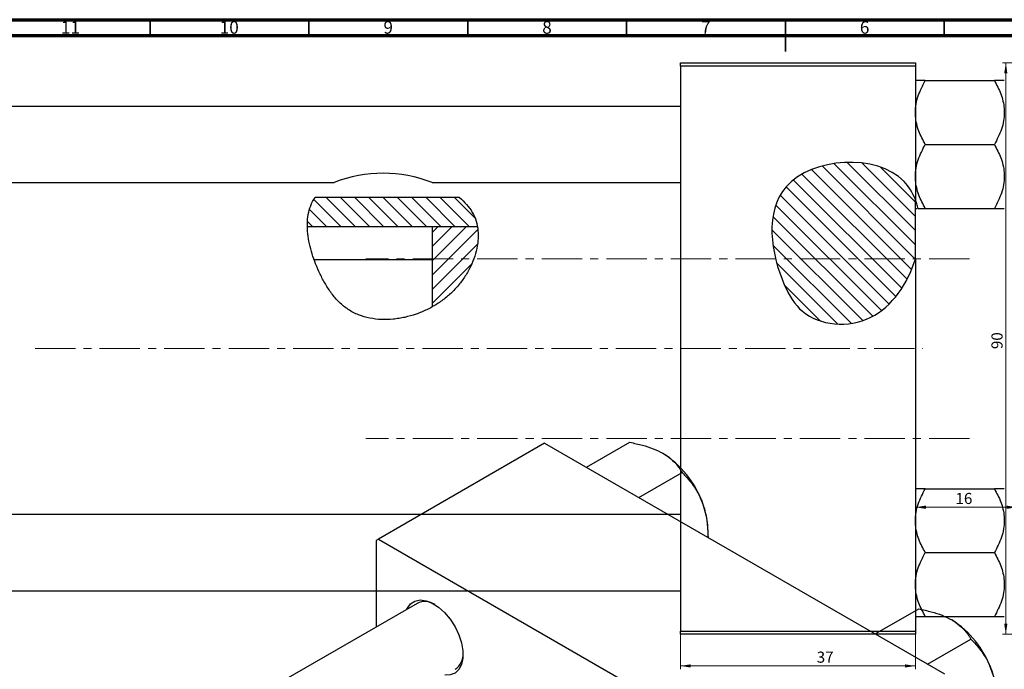
# Model space of a CAD drawing. Units: millimetres. Extents: x -151 to 635, y -114 to 422.
# Drawn here: x 61 to 371, y 210 to 415 of the extents above; entities that cross this region are included whole.
import ezdxf

# ---------------------------------------------------------------- set-up
doc = ezdxf.new("R2010")
doc.units = ezdxf.units.MM
doc.linetypes.add('CENTERX2', pattern=[20.32, 12.7, -2.54, 2.54, -2.54])
doc.styles.add('SLDTEXTSTYLE0', font='TXT', dxfattribs={"width": 0.75})
doc.dimstyles.new('SLDDIMSTYLE0', dxfattribs={"dimtxt": 3.5, "dimasz": 3.302, "dimexe": 0, "dimexo": 0.0625, "dimgap": 0.875, "dimtad": 1, "dimdec": 0, "dimlfac": 0.5, "dimrnd": 1e-09, "dimzin": 12, "dimdsep": 46, "dimtxsty": 'SLDTEXTSTYLE0', "dimsah": 1, "dimcen": 0.09, "dimadec": 0, "dimazin": 3, "dimtfac": 1, "dimtofl": 0, "dimtmove": 0, "dimatfit": 3, "dimfxl": 1, "dimfrac": 2, "dimtolj": 1, "dimtzin": 12, "dimarcsym": 0})
doc.dimstyles.new('SLDDIMSTYLE1', dxfattribs={"dimtxt": 3.5, "dimasz": 3.302, "dimexe": 0, "dimexo": 0.0625, "dimgap": 0.875, "dimtad": 1, "dimdec": 0, "dimlfac": 0.5, "dimrnd": 1e-09, "dimzin": 12, "dimdsep": 46, "dimtxsty": 'SLDTEXTSTYLE0', "dimsah": 1, "dimcen": 0.09, "dimadec": 0, "dimazin": 3, "dimtfac": 1, "dimtdec": 0, "dimtofl": 0, "dimtmove": 0, "dimatfit": 3, "dimfxl": 1, "dimfrac": 2, "dimtolj": 1, "dimtzin": 12, "dimarcsym": 0})

# ---------------------------------------------------------------- blocks, each defined once
blk = doc.blocks.new('_D')
at = {"color": 7, "linetype": 'Continuous', "lineweight": 0}
for p, q in [((268.94, 221.38), (268.94, 210.38)), ((342.94, 221.38), (342.94, 210.38)), ((268.94, 211.38), (342.94, 211.38))]:
    blk.add_line(p, q, dxfattribs=at)
at = {"color": 7, "linetype": 'Continuous', "lineweight": 18}
for points in [[(268.94, 211.38), (272.24, 210.87), (272.24, 211.89)], [(342.94, 211.38), (339.64, 211.89), (339.64, 210.87)]]:
    blk.add_solid(points, dxfattribs=at)
at = {"color": 7, "linetype": 'Continuous', "lineweight": 18, "insert": (311.88, 215.89), "char_height": 3.5, "attachment_point": 1, "style": 'SLDTEXTSTYLE0'}
blk.add_mtext('37', dxfattribs=at)
blk = doc.blocks.new('_D_2')
at = {"color": 7, "linetype": 'Continuous', "lineweight": 0}
for p, q in [((374.94, 261.38), (342.94, 261.38)), ((374.94, 259.08), (374.94, 262.38))]:
    blk.add_line(p, q, dxfattribs=at)
at = {"color": 7, "linetype": 'Continuous', "lineweight": 18}
for points in [[(342.94, 261.38), (346.24, 260.87), (346.24, 261.89)], [(374.94, 261.38), (371.64, 261.89), (371.64, 260.87)]]:
    blk.add_solid(points, dxfattribs=at)
at = {"color": 7, "linetype": 'Continuous', "lineweight": 18, "insert": (355.57, 265.89), "char_height": 3.5, "attachment_point": 1, "style": 'SLDTEXTSTYLE0'}
blk.add_mtext('16', dxfattribs=at)
blk = doc.blocks.new('_D_3')
at = {"color": 7, "linetype": 'Continuous', "lineweight": 0}
for p, q in [((387.41, 401.38), (370.41, 401.38)), ((371.41, 401.38), (371.41, 221.38)), ((387.41, 221.38), (370.41, 221.38))]:
    blk.add_line(p, q, dxfattribs=at)
at = {"color": 7, "linetype": 'Continuous', "lineweight": 18}
for points in [[(371.41, 401.38), (370.9, 398.08), (371.91, 398.08)], [(371.41, 221.38), (371.91, 224.68), (370.9, 224.68)]]:
    blk.add_solid(points, dxfattribs=at)
at = {"color": 7, "linetype": 'Continuous', "lineweight": 18, "insert": (366.89, 311.21), "char_height": 3.5, "attachment_point": 1, "rotation": 90, "style": 'SLDTEXTSTYLE0'}
blk.add_mtext('90', dxfattribs=at)

msp = doc.modelspace()

# ---------------------------------------------------------------- hatches: boundary and pattern name
at = {"linetype": 'Continuous', "lineweight": 18}
h = msp.add_hatch(dxfattribs=at)
h.set_pattern_fill('ANSI31', angle=90, style=0)
edge = h.paths.add_edge_path(flags=0)
edge.add_line((342.94, 339.67), (342.94, 358.28))
edge.add_spline(control_points=[(342.94, 358.28), (342.12, 360.44), (334.43, 373.19), (293.29, 370.51), (297.88, 337.11), (308.62, 318.94), (330.42, 316.98), (340.6, 331.82), (342.94, 339.67)], knot_values=[0.694866, 0.694866, 0.694866, 0.694866, 0.741384, 1, 1.216142, 1.285102, 1.435161, 1.57833, 1.57833, 1.57833, 1.57833], weights=[1, 1, 1, 1, 1, 1, 1, 1, 1], degree=3, periodic=0)
h = msp.add_hatch(dxfattribs=at)
h.set_pattern_fill('ANSI31', angle=90, style=0)
edge = h.paths.add_edge_path(flags=0)
edge.add_spline(control_points=[(205.07, 349.71), (204.87, 350.92), (203.82, 354.37), (201.41, 357.27), (199.38, 358.93)], knot_values=[0.974258, 0.974258, 0.974258, 0.974258, 1, 1.050163, 1.050163, 1.050163, 1.050163], weights=[1, 1, 1, 1, 1], degree=3, periodic=0)
edge.add_line((199.38, 358.93), (153.93, 358.93))
edge.add_spline(control_points=[(153.93, 358.93), (153.81, 358.77), (152.08, 356.2), (151.43, 352.96), (151.51, 349.71)], knot_values=[0.340759, 0.340759, 0.340759, 0.340759, 0.345173, 0.410088, 0.410088, 0.410088, 0.410088], weights=[1, 1, 1, 1, 1], degree=3, periodic=0)
edge.add_line((151.51, 349.71), (205.07, 349.71))
h = msp.add_hatch(dxfattribs=at)
h.set_pattern_fill('ANSI31', style=0)
edge = h.paths.add_edge_path(flags=0)
edge.add_line((205.07, 349.71), (190.94, 349.71))
edge.add_line((190.94, 349.71), (190.94, 324.58))
edge.add_spline(control_points=[(190.94, 324.58), (193.21, 325.87), (201.77, 332.23), (206.23, 342.95), (205.07, 349.71)], knot_values=[0.783339, 0.783339, 0.783339, 0.783339, 0.830833, 0.974258, 0.974258, 0.974258, 0.974258], weights=[1, 1, 1, 1, 1], degree=3, periodic=0)

# ---------------------------------------------------------------- linework, layer by layer
at = {"color": 7, "linetype": 'Continuous', "lineweight": 70}
for p, q in [((15, 415), (589, 415)), ((20, 410), (584, 410))]:
    msp.add_line(p, q, dxfattribs=at)
at = {"color": 7, "linetype": 'Continuous', "lineweight": 35}
for p, q in [((102, 410), (102, 415)), ((152, 410), (152, 415)), ((202, 410), (202, 415)), ((252, 410), (252, 415)), ((302, 415), (302, 405)), ((302, 410), (302, 415)), ((352, 410), (352, 415))]:
    msp.add_line(p, q, dxfattribs=at)
at = {"color": 7, "linetype": 'Continuous', "lineweight": 25}
for p, q in [((268.94, 401.38), (342.94, 401.38)), ((268.94, 400.38), (268.94, 401.38)), ((268.94, 400.38), (268.94, 222.38)), ((342.94, 400.38), (268.94, 400.38)), ((342.94, 401.38), (342.94, 400.38)), ((342.94, 400.38), (342.94, 358.28)), ((346.05, 395.81), (367.82, 395.81)), ((268.94, 387.68), (30.94, 387.68)), ((346.05, 375.68), (367.82, 375.68)), ((30.94, 363.68), (159.98, 363.68)), ((190.76, 363.68), (268.94, 363.68)), ((199.38, 358.93), (153.93, 358.93)), ((342.94, 339.67), (342.94, 358.28)), ((346.05, 355.55), (367.82, 355.55)), ((205.07, 349.71), (151.51, 349.71)), ((205.07, 349.71), (190.94, 349.71)), ((190.94, 324.58), (190.94, 349.71)), ((190.94, 339.38), (153.68, 339.38)), ((342.94, 339.67), (342.94, 222.38)), ((226.2, 281.57), (173.88, 251.36)), ((226.2, 281.57), (352.07, 208.91)), ((239.39, 273.96), (253.05, 281.84)), ((255.83, 264.47), (269.48, 272.35)), ((346.05, 267.21), (367.82, 267.21)), ((268.94, 259.08), (30.94, 259.08)), ((173.88, 251.36), (173.17, 250.95)), ((173.88, 251.36), (299.74, 178.7)), ((277.7, 251.84), (277.7, 253.72)), ((173.17, 250.95), (173.17, 223.66)), ((346.05, 247.08), (367.82, 247.08)), ((30.94, 235.08), (268.94, 235.08)), ((186.05, 231.1), (29.23, 140.56)), ((330.33, 221.46), (343.98, 229.34)), ((346.05, 226.95), (367.82, 226.95)), ((268.94, 222.38), (342.94, 222.38)), ((268.94, 221.38), (268.94, 222.38)), ((342.94, 221.38), (268.94, 221.38)), ((342.94, 222.38), (342.94, 221.38)), ((346.76, 211.97), (360.42, 219.86))]:
    msp.add_line(p, q, dxfattribs=at)
at = {"color": 7, "linetype": 'CENTERX2', "lineweight": 18}
for p, q in [((359.94, 339.68), (169.94, 339.68)), ((65.79, 311.38), (345.27, 311.38)), ((359.94, 283.08), (169.94, 283.08))]:
    msp.add_line(p, q, dxfattribs=at)
at = {"color": 7, "linetype": 'Continuous', "lineweight": 25, "flags": 128}
msp.add_lwpolyline([(182.84, 229.24), (183, 229.57), (184.02, 230.94), (185.39, 231.82), (187.04, 232.16), (188.88, 231.94), (190.84, 231.18), (192.83, 229.91), (194.74, 228.19), (196.5, 226.1), (198.02, 223.74), (199.22, 221.22), (200.05, 218.66), (200.48, 216.17), (200.48, 213.87), (200.05, 211.88), (199.22, 210.28), (198.02, 209.14), (196.5, 208.53), (194.84, 208.46)], dxfattribs=at)
at = {"color": 7, "linetype": 'Continuous', "lineweight": 25}
for centre, radius, start, end in [((175.32, 324.16), 42.43, 68.6628, 111.2019), ((246.81, 252.35), 30.89, 20.2271, 57.362), ((251.5, 253.21), 26.2, 1.1082, 22.0212), ((188.52, 225.88), 5.77, 56.4872, 115.3593), ((337.74, 199.86), 30.89, 20.2271, 57.362), ((194.77, 215.06), 5.77, 304.6376, 3.5052), ((342.44, 200.71), 26.2, 1.1082, 22.0212)]:
    msp.add_arc(centre, radius, start, end, dxfattribs=at)
for points, knots in [([(342.94, 385.74), (342.98, 386.62), (343.08, 388.39), (343.97, 391.82), (345.22, 394.22), (346.05, 395.81)], [0, 0, 0, 0, 0.249706, 0.504623, 1, 1, 1, 1]), ([(346.05, 395.81), (345.45, 395.81), (344.31, 395.81), (343.17, 395.81), (343.02, 395.81), (342.94, 395.81)], [0, 0, 0, 0, 0.352868, 0.671929, 1, 1, 1, 1]), ([(367.82, 395.81), (368.55, 394.43), (370.03, 391.63), (370.87, 388.15), (370.93, 386.17), (370.94, 385.74)], [0, 0, 0, 0, 0.432385, 0.879554, 1, 1, 1, 1]), ([(370.94, 395.81), (370.93, 395.81), (370.92, 395.81), (370.46, 395.81), (369.27, 395.81), (368.23, 395.81), (367.82, 395.81)], [0, 0, 0, 0, 0.058124, 0.405292, 0.764618, 1, 1, 1, 1]), ([(346.05, 375.68), (345.32, 377.06), (343.84, 379.86), (343, 383.34), (342.95, 385.32), (342.94, 385.74)], [0, 0, 0, 0, 0.432385, 0.879554, 1, 1, 1, 1]), ([(370.94, 385.74), (370.89, 384.87), (370.8, 383.1), (369.9, 379.67), (368.65, 377.27), (367.82, 375.68)], [0, 0, 0, 0, 0.249706, 0.504623, 1, 1, 1, 1]), ([(342.94, 365.62), (342.98, 366.49), (343.08, 368.26), (343.97, 371.7), (345.22, 374.1), (346.05, 375.68)], [0, 0, 0, 0, 0.249706, 0.504623, 1, 1, 1, 1]), ([(367.82, 375.68), (368.55, 374.3), (370.03, 371.5), (370.87, 368.03), (370.93, 366.04), (370.94, 365.62)], [0, 0, 0, 0, 0.432385, 0.879554, 1, 1, 1, 1]), ([(342.94, 358.28), (342.12, 360.44), (334.43, 373.19), (293.29, 370.51), (297.88, 337.11), (308.62, 318.94), (330.42, 316.98), (340.6, 331.82), (342.94, 339.67)], [0.6948658, 0.6948658, 0.6948658, 0.6948658, 0.7413837, 1, 1.2161419, 1.2851016, 1.4351605, 1.5783299, 1.5783299, 1.5783299, 1.5783299]), ([(346.05, 355.55), (345.32, 356.93), (343.84, 359.74), (343, 363.21), (342.95, 365.2), (342.94, 365.62)], [0, 0, 0, 0, 0.432385, 0.879554, 1, 1, 1, 1]), ([(370.94, 365.62), (370.89, 364.74), (370.8, 362.98), (369.9, 359.54), (368.65, 357.14), (367.82, 355.55)], [0, 0, 0, 0, 0.249706, 0.504623, 1, 1, 1, 1]), ([(199.38, 358.93), (200.21, 358.26), (200.96, 357.54), (202.32, 356), (202.92, 355.18), (204.46, 352.52), (205.04, 350.59), (205.33, 347.46), (205.32, 346.4), (205.14, 344.27), (204.95, 343.19), (204.14, 339.94), (203.29, 337.83), (201.57, 334.75), (200.93, 333.75), (199.53, 331.84), (198.76, 330.92), (197.11, 329.16), (196.21, 328.33), (194.34, 326.78), (193.35, 326.07), (191.3, 324.76), (190.23, 324.17), (188, 323.09), (186.87, 322.62), (184.56, 321.81), (183.38, 321.48), (181.59, 321.08), (180.98, 320.96), (179.76, 320.77), (179.15, 320.69), (177.31, 320.52), (176.08, 320.48), (173.63, 320.58), (172.4, 320.72), (169.97, 321.2), (168.79, 321.54), (167.08, 322.22), (166.52, 322.47), (165.42, 323.04), (164.88, 323.35), (163.35, 324.37), (162.41, 325.14), (161.11, 326.42), (160.69, 326.87), (159.9, 327.8), (159.52, 328.27), (158.44, 329.71), (157.79, 330.71), (156.59, 332.75), (156.03, 333.8), (154.5, 336.97), (153.66, 339.09), (152.68, 342.26), (152.4, 343.32), (151.95, 345.44), (151.77, 346.51), (151.43, 349.64), (151.44, 351.65), (151.95, 354.57), (152.21, 355.5), (152.91, 357.28), (153.36, 358.13), (153.93, 358.93)], [0, 0, 0, 0, 0.03125, 0.03125, 0.0625, 0.0625, 0.125, 0.125, 0.15625, 0.15625, 0.1875, 0.1875, 0.25, 0.25, 0.28125, 0.28125, 0.3125, 0.3125, 0.34375, 0.34375, 0.375, 0.375, 0.40625, 0.40625, 0.4375, 0.4375, 0.46875, 0.46875, 0.484375, 0.484375, 0.5, 0.5, 0.53125, 0.53125, 0.5625, 0.5625, 0.59375, 0.59375, 0.609375, 0.609375, 0.625, 0.625, 0.65625, 0.65625, 0.671875, 0.671875, 0.6875, 0.6875, 0.71875, 0.71875, 0.75, 0.75, 0.8125, 0.8125, 0.84375, 0.84375, 0.875, 0.875, 0.9375, 0.9375, 0.96875, 0.96875, 1, 1, 1, 1]), ([(343.76, 355.55), (343.66, 355.98), (343.5, 356.68), (343.1, 357.82), (342.94, 358.28)], [0, 0, 0, 0, 0.601885, 1, 1, 1, 1]), ([(342.94, 355.55), (342.94, 355.55), (342.95, 355.55), (343.18, 355.55), (343.36, 355.55)], [0, 0, 0, 0, 0.187899, 1, 1, 1, 1]), ([(343.76, 355.55), (344.1, 355.55), (344.73, 355.55), (345.64, 355.55), (346.05, 355.55)], [0, 0, 0, 0, 0.54287, 1, 1, 1, 1]), ([(367.82, 355.55), (368.42, 355.55), (369.56, 355.55), (370.7, 355.55), (370.86, 355.55), (370.94, 355.55)], [0, 0, 0, 0, 0.352868, 0.671929, 1, 1, 1, 1]), ([(253.05, 281.84), (254.39, 281.55), (256.94, 281.01), (260.51, 279.88), (262.47, 278.88), (263.47, 278.37)], [0, 0, 0, 0, 0.352868, 0.671929, 1, 1, 1, 1]), ([(263.47, 278.37), (263.63, 278.27), (264.78, 277.59), (266.64, 276.15), (268.36, 274.18), (269.16, 272.87), (269.48, 272.35)], [0, 0, 0, 0, 0.058124, 0.405292, 0.764618, 1, 1, 1, 1]), ([(269.48, 272.35), (270.56, 271.2), (272.75, 268.85), (274.76, 265.54), (275.61, 263.47), (275.79, 263.03)], [0, 0, 0, 0, 0.432385, 0.879554, 1, 1, 1, 1]), ([(342.94, 257.14), (342.98, 258.02), (343.08, 259.79), (343.97, 263.22), (345.22, 265.62), (346.05, 267.21)], [0, 0, 0, 0, 0.249706, 0.504623, 1, 1, 1, 1]), ([(346.05, 267.21), (345.45, 267.21), (344.31, 267.21), (343.17, 267.21), (343.02, 267.21), (342.94, 267.21)], [0, 0, 0, 0, 0.3528679, 0.6719287, 1, 1, 1, 1]), ([(367.82, 267.21), (368.55, 265.83), (370.03, 263.03), (370.87, 259.55), (370.93, 257.57), (370.94, 257.14)], [0, 0, 0, 0, 0.432385, 0.879554, 1, 1, 1, 1]), ([(370.94, 267.21), (370.93, 267.21), (370.92, 267.21), (370.46, 267.21), (369.27, 267.21), (368.23, 267.21), (367.82, 267.21)], [0, 0, 0, 0, 0.058124, 0.405292, 0.764618, 1, 1, 1, 1]), ([(275.79, 263.03), (276.12, 262.1), (276.77, 260.2), (277.5, 256.45), (277.59, 253.64), (277.65, 251.87)], [0, 0, 0, 0, 0.264906, 0.535341, 1, 1, 1, 1]), ([(346.05, 247.08), (345.32, 248.46), (343.84, 251.26), (343, 254.74), (342.95, 256.72), (342.94, 257.14)], [0, 0, 0, 0, 0.432385, 0.879554, 1, 1, 1, 1]), ([(370.94, 257.14), (370.89, 256.27), (370.8, 254.5), (369.9, 251.07), (368.65, 248.67), (367.82, 247.08)], [0, 0, 0, 0, 0.249706, 0.504623, 1, 1, 1, 1]), ([(342.94, 237.02), (342.98, 237.89), (343.08, 239.66), (343.97, 243.1), (345.22, 245.5), (346.05, 247.08)], [0, 0, 0, 0, 0.2497062, 0.5046234, 1, 1, 1, 1]), ([(367.82, 247.08), (368.55, 245.7), (370.03, 242.9), (370.87, 239.43), (370.93, 237.44), (370.94, 237.02)], [0, 0, 0, 0, 0.4323852, 0.8795543, 1, 1, 1, 1]), ([(346.05, 226.95), (345.32, 228.33), (343.84, 231.14), (343, 234.61), (342.95, 236.6), (342.94, 237.02)], [0, 0, 0, 0, 0.4323852, 0.8795543, 1, 1, 1, 1]), ([(370.94, 237.02), (370.89, 236.14), (370.8, 234.38), (369.9, 230.94), (368.65, 228.54), (367.82, 226.95)], [0, 0, 0, 0, 0.249706, 0.504623, 1, 1, 1, 1]), ([(342.94, 226.95), (342.94, 226.95), (342.96, 226.95), (343.41, 226.95), (344.61, 226.95), (345.64, 226.95), (346.05, 226.95)], [0, 0, 0, 0, 0.058124, 0.405292, 0.764618, 1, 1, 1, 1]), ([(343.98, 229.34), (345.32, 229.06), (347.87, 228.52), (351.44, 227.39), (353.41, 226.38), (354.4, 225.87)], [0, 0, 0, 0, 0.352868, 0.671929, 1, 1, 1, 1]), ([(367.82, 226.95), (368.42, 226.95), (369.56, 226.95), (370.7, 226.95), (370.86, 226.95), (370.94, 226.95)], [0, 0, 0, 0, 0.352868, 0.671929, 1, 1, 1, 1]), ([(354.4, 225.87), (354.57, 225.77), (355.71, 225.1), (357.57, 223.65), (359.29, 221.68), (360.1, 220.37), (360.42, 219.86)], [0, 0, 0, 0, 0.058124, 0.405292, 0.764618, 1, 1, 1, 1]), ([(360.42, 219.86), (361.49, 218.7), (363.68, 216.36), (365.7, 213.05), (366.55, 210.98), (366.73, 210.54)], [0, 0, 0, 0, 0.4323852, 0.8795543, 1, 1, 1, 1]), ([(366.73, 210.54), (367.05, 209.6), (367.71, 207.7), (368.47, 203.72), (368.57, 200.68), (368.63, 198.68)], [0, 0, 0, 0, 0.2497062, 0.5046234, 1, 1, 1, 1])]:
    msp.add_open_spline(points, degree=3, knots=knots, dxfattribs=at)

# ---------------------------------------------------------------- texts
at = {"color": 7, "linetype": 'Continuous', "lineweight": 0, "attachment_point": 2, "style": 'SLDTEXTSTYLE0'}
for s, insert, char_height in [('11', (76.92, 414.55), 3.969), ('10', (126.92, 414.55), 3.969), ('9', (176.96, 414.55), 3.97), ('8', (226.96, 414.55), 3.97), ('7', (276.96, 414.55), 3.97), ('6', (326.96, 414.55), 3.97)]:
    msp.add_mtext(s, dxfattribs=dict(at, insert=insert, char_height=char_height))

# ---------------------------------------------------------------- dimensions: what is measured, and where the dimension line sits
at = {"color": 7, "linetype": 'Continuous', "lineweight": 18}
dim = msp.add_linear_dim(base=(371.41, 221.38), p1=(388.41, 401.38), p2=(388.41, 221.38), angle=90, dimstyle='SLDDIMSTYLE1', dxfattribs=at)
dim.commit()
dim.dimension.update_dxf_attribs({"geometry": '_D_3', "text_midpoint": (371.41, 313.8), "dimtype": 160})
for base, p1, dimstyle, picture, middle in [((342.94, 261.38), (374.94, 258.08), 'SLDDIMSTYLE1', '_D_2', (358.16, 261.38)), ((342.94, 211.38), (268.94, 222.38), 'SLDDIMSTYLE0', '_D', (314.46, 211.38))]:
    dim = msp.add_linear_dim(base=base, p1=p1, p2=(342.94, 222.38), dimstyle=dimstyle, dxfattribs=at)
    dim.commit()
    dim.dimension.update_dxf_attribs({"geometry": picture, "text_midpoint": middle, "dimtype": 160})

doc.saveas('drawing.dxf')
